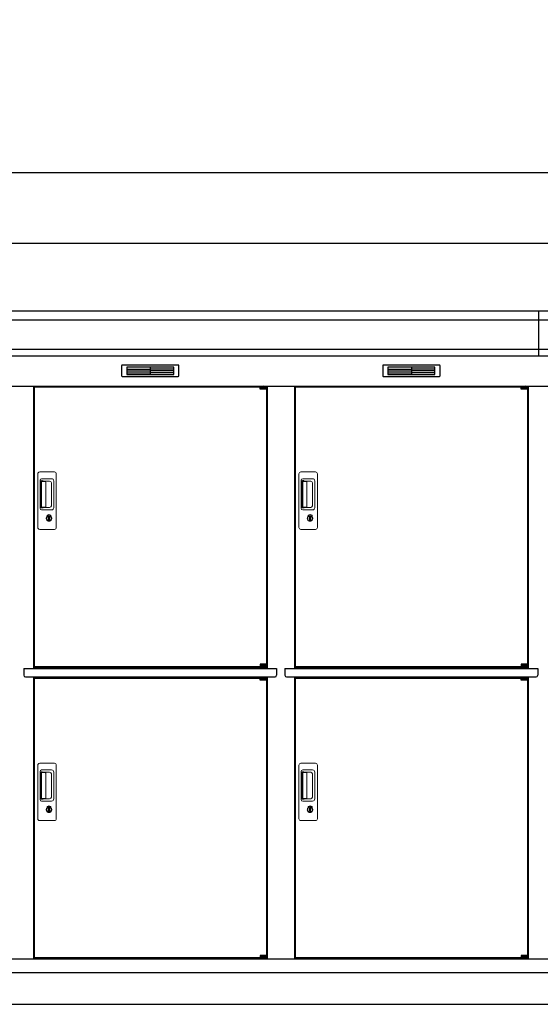
# Model space of a CAD drawing. Extents: x 140 to 16534, y 0 to 11410.
# Drawn here: x 3699 to 5334, y 3470 to 6559 of the extents above; entities that cross this region are included whole.
import ezdxf

# ---------------------------------------------------------------- set-up
doc = ezdxf.new("R2010")
doc.units = 0
doc.header["$LTSCALE"] = 20
doc.header["$PDMODE"] = 3
doc.header["$PDSIZE"] = 2
doc.layers.get('0').update_dxf_attribs({"linetype": 'CONTINUOUS'})
doc.layers.get('DEFPOINTS').update_dxf_attribs({"linetype": 'CONTINUOUS'})
for name, color, linetype in [('寸法', 4, 'CONTINUOUS'), ('細線', 5, 'CONTINUOUS'), ('部品1', 7, 'CONTINUOUS'), ('Ｇ．Ｌ', 30, 'CONTINUOUS')]:
    doc.layers.add(name, color=color, linetype=linetype)
doc.styles.add('STYLE1', font='isocp.shx', dxfattribs={"bigfont": 'bigfont.shx'})
doc.dimstyles.new('INABA_S40G', dxfattribs={"dimscale": 40, "dimtxt": 3, "dimasz": 2.5, "dimexe": 1.5, "dimexo": 0.5, "dimgap": 1, "dimtad": 3, "dimdec": 1, "dimdsep": 46, "dimtxsty": 'STYLE1', "dimblk1": 'DOTSMALL', "dimblk2": 'DOTSMALL', "dimsah": 1, "dimcen": 0, "dimclrt": 7, "dimadec": 0, "dimazin": 0, "dimtfac": 1, "dimtdec": 4, "dimtix": 1, "dimtmove": 0, "dimatfit": 3, "dimldrblk": 'DOTSMALL', "dimfxl": 1, "dimtolj": 1, "dimtzin": 0, "dimarcsym": 0})

# ---------------------------------------------------------------- blocks, each defined once
blk = doc.blocks.new('_DOTSMALL')
at = {"color": 0, "linetype": 'ByBlock', "ltscale": 50, "const_width": 0.5}
blk.add_lwpolyline([(-0.0625, 0, 1), (0.0625, 0, 1)], format="xyb", close=True, dxfattribs=at)
blk = doc.blocks.new('*D59')
at = {"layer": 'DEFPOINTS', "color": 0, "ltscale": 50}
for p in [(2878.6, 5857.1), (2878.6, 5644.6), (10258.6, 5644.6)]:
    blk.add_point(p, dxfattribs=at)
at = {"layer": '寸法', "color": 0, "lineweight": -2, "ltscale": 50}
for p, q in [((2878.6, 5664.6), (2878.6, 5917.1)), ((10258.6, 5664.6), (10258.6, 5917.1)), ((10258.6, 5857.1), (2878.6, 5857.1))]:
    blk.add_line(p, q, dxfattribs=at)
at = {"layer": '寸法', "color": 0, "lineweight": -2, "ltscale": 50, "xscale": 100, "yscale": 100, "zscale": 100, "rotation": 180}
blk.add_blockref('_DOTSMALL', (2878.6, 5857.1), dxfattribs=at)
at = {"layer": '寸法', "color": 0, "lineweight": -2, "ltscale": 50, "xscale": 100, "yscale": 100, "zscale": 100}
blk.add_blockref('_DOTSMALL', (10258.6, 5857.1), dxfattribs=at)
at = {"layer": '寸法', "color": 7, "ltscale": 50, "insert": (6568.6, 5957.1), "char_height": 120, "attachment_point": 5, "style": 'STYLE1'}
blk.add_mtext('\\A1;柱外寸法 N x 820', dxfattribs=at)
blk = doc.blocks.new('*D60')
at = {"layer": 'DEFPOINTS', "color": 0, "ltscale": 50}
for p in [(10308.6, 6080.1), (2828.6, 5644.6), (10308.6, 5644.6)]:
    blk.add_point(p, dxfattribs=at)
at = {"layer": '寸法', "color": 0, "lineweight": -2, "ltscale": 50}
for p, q in [((2828.6, 5664.6), (2828.6, 6140.1)), ((10308.6, 5664.6), (10308.6, 6140.1)), ((2828.6, 6080.1), (10308.6, 6080.1))]:
    blk.add_line(p, q, dxfattribs=at)
at = {"layer": '寸法', "color": 0, "lineweight": -2, "ltscale": 50, "xscale": 100, "yscale": 100, "zscale": 100, "rotation": 180}
blk.add_blockref('_DOTSMALL', (2828.6, 6080.1), dxfattribs=at)
at = {"layer": '寸法', "color": 0, "lineweight": -2, "ltscale": 50, "xscale": 100, "yscale": 100, "zscale": 100}
blk.add_blockref('_DOTSMALL', (10308.6, 6080.1), dxfattribs=at)
at = {"layer": '寸法', "color": 7, "ltscale": 50, "insert": (6568.6, 6180.1), "char_height": 120, "attachment_point": 5, "style": 'STYLE1'}
blk.add_mtext('\\A1;N x 820 +100', dxfattribs=at)

msp = doc.modelspace()

# ---------------------------------------------------------------- linework, layer by layer
at = {"layer": '細線', "ltscale": 50}
for p, q in [((5328.641, 5503.577), (5328.641, 5644.577)), ((10306.482, 5616.551), (2830.799, 5616.551)), ((10298.246, 5524.351), (2839.035, 5524.351)), ((4453.578, 5407.077), (4453.578, 5407.327)), ((5273.578, 5407.077), (5273.578, 5407.327)), ((4461.716, 5404.827), (4461.716, 5402.827)), ((4469.566, 5404.827), (4469.566, 5402.827)), ((5281.716, 5404.827), (5281.716, 5402.827)), ((5289.566, 5404.827), (5289.566, 5402.827)), ((4453.578, 4530.077), (4453.578, 4529.827)), ((4461.716, 4532.327), (4461.716, 4534.327)), ((4469.566, 4532.327), (4469.566, 4534.327)), ((5273.578, 4530.077), (5273.578, 4529.827)), ((5281.716, 4532.327), (5281.716, 4534.327)), ((5289.566, 4532.327), (5289.566, 4534.327)), ((4453.578, 4493.077), (4453.578, 4493.327)), ((4461.716, 4490.827), (4461.716, 4488.827)), ((4469.566, 4490.827), (4469.566, 4488.827)), ((5273.578, 4493.077), (5273.578, 4493.327)), ((5281.716, 4490.827), (5281.716, 4488.827)), ((5289.566, 4490.827), (5289.566, 4488.827)), ((4453.578, 3616.077), (4453.578, 3615.827)), ((4461.716, 3618.327), (4461.716, 3620.327)), ((4469.566, 3618.327), (4469.566, 3620.327)), ((5273.578, 3616.077), (5273.578, 3615.827)), ((5281.716, 3618.327), (5281.716, 3620.327)), ((5289.566, 3618.327), (5289.566, 3620.327))]:
    msp.add_line(p, q, dxfattribs=at)
at = {"layer": '細線'}
for p, q in [((4108.641, 5469.077), (4034.641, 5469.077)), ((4034.641, 5469.077), (4034.641, 5446.077)), ((4182.641, 5469.077), (4108.641, 5469.077)), ((4108.641, 5469.077), (4108.641, 5446.077)), ((4182.641, 5446.077), (4182.641, 5469.077)), ((4928.641, 5469.077), (4854.641, 5469.077)), ((4854.641, 5469.077), (4854.641, 5446.077)), ((5002.641, 5469.077), (4928.641, 5469.077)), ((4928.641, 5469.077), (4928.641, 5446.077)), ((5002.641, 5446.077), (5002.641, 5469.077)), ((4034.641, 5463.077), (4108.641, 5463.077)), ((4034.641, 5463.077), (4103.641, 5463.077)), ((4034.641, 5457.077), (4108.641, 5457.077)), ((4034.641, 5451.077), (4108.641, 5451.077)), ((4034.641, 5446.077), (4108.641, 5446.077)), ((4182.641, 5463.077), (4108.641, 5463.077)), ((4182.641, 5457.077), (4108.641, 5457.077)), ((4182.641, 5451.077), (4108.641, 5451.077)), ((4108.641, 5446.077), (4182.641, 5446.077)), ((4854.641, 5463.077), (4928.641, 5463.077)), ((4854.641, 5463.077), (4923.641, 5463.077)), ((4854.641, 5457.077), (4928.641, 5457.077)), ((4854.641, 5451.077), (4928.641, 5451.077)), ((4854.641, 5446.077), (4928.641, 5446.077)), ((5002.641, 5463.077), (4928.641, 5463.077)), ((5002.641, 5457.077), (4928.641, 5457.077)), ((5002.641, 5451.077), (4928.641, 5451.077)), ((4928.641, 5446.077), (5002.641, 5446.077))]:
    msp.add_line(p, q, dxfattribs=at)
at = {"layer": '細線', "ltscale": 0.2}
for p, q in [((4473.578, 5407.327), (4453.578, 5407.327)), ((4471.262, 5408.027), (4459.894, 5408.027)), ((5293.578, 5407.327), (5273.578, 5407.327)), ((5291.262, 5408.027), (5279.894, 5408.027)), ((4473.578, 5404.827), (4453.578, 5404.827)), ((4473.578, 5402.827), (4453.578, 5402.827)), ((5293.578, 5404.827), (5273.578, 5404.827)), ((5293.578, 5402.827), (5273.578, 5402.827)), ((4473.578, 4534.327), (4453.578, 4534.327)), ((4473.578, 4532.327), (4453.578, 4532.327)), ((4473.578, 4529.827), (4453.578, 4529.827)), ((4471.262, 4529.127), (4459.894, 4529.127)), ((5293.578, 4534.327), (5273.578, 4534.327)), ((5293.578, 4532.327), (5273.578, 4532.327)), ((5293.578, 4529.827), (5273.578, 4529.827)), ((5291.262, 4529.127), (5279.894, 4529.127)), ((4473.578, 4493.327), (4453.578, 4493.327)), ((4473.578, 4490.827), (4453.578, 4490.827)), ((4473.578, 4488.827), (4453.578, 4488.827)), ((4471.262, 4494.027), (4459.894, 4494.027)), ((5293.578, 4493.327), (5273.578, 4493.327)), ((5293.578, 4490.827), (5273.578, 4490.827)), ((5293.578, 4488.827), (5273.578, 4488.827)), ((5291.262, 4494.027), (5279.894, 4494.027)), ((4473.578, 3620.327), (4453.578, 3620.327)), ((4473.578, 3618.327), (4453.578, 3618.327)), ((4473.578, 3615.827), (4453.578, 3615.827)), ((5293.578, 3620.327), (5273.578, 3620.327)), ((5293.578, 3618.327), (5273.578, 3618.327)), ((5293.578, 3615.827), (5273.578, 3615.827)), ((4471.262, 3615.127), (4459.894, 3615.127)), ((5291.262, 3615.127), (5279.894, 3615.127))]:
    msp.add_line(p, q, dxfattribs=at)
at = {"layer": '細線', "ltscale": 0.1}
for p, q in [((4473.578, 5407.327), (4473.578, 5400.327)), ((5293.578, 5407.327), (5293.578, 5400.327)), ((4473.578, 4529.827), (4473.578, 4536.827)), ((5293.578, 4529.827), (5293.578, 4536.827)), ((4473.578, 4493.327), (4473.578, 4486.327)), ((5293.578, 4493.327), (5293.578, 4486.327)), ((4473.578, 3615.827), (4473.578, 3622.827)), ((5293.578, 3615.827), (5293.578, 3622.827))]:
    msp.add_line(p, q, dxfattribs=at)
at = {"layer": '細線', "linetype": 'Continuous', "lineweight": 15}
for p, q in [((3755.641, 4966.077), (3755.641, 5134.077)), ((3761.641, 5140.077), (3807.641, 5140.077)), ((3813.641, 5134.077), (3813.641, 4966.077)), ((4575.641, 4966.077), (4575.641, 5134.077)), ((4581.641, 5140.077), (4627.641, 5140.077)), ((4633.641, 5134.077), (4633.641, 4966.077)), ((3762.673, 5026.077), (3762.673, 5114.077)), ((3764.741, 5109.684), (3764.741, 5030.47)), ((3767.469, 5030.647), (3767.469, 5109.616)), ((3767.673, 5119.077), (3798.541, 5119.077)), ((3767.741, 5112.994), (3769.516, 5112.994)), ((3773.055, 5110.616), (3768.469, 5110.616)), ((3772.546, 5111.765), (3792.791, 5111.765)), ((3778.739, 5110.616), (3772.939, 5110.616)), ((3780.739, 5031.647), (3780.739, 5108.616)), ((3798.229, 5106.328), (3798.229, 5033.827)), ((3805.541, 5112.077), (3805.541, 5028.077)), ((4582.673, 5026.077), (4582.673, 5114.077)), ((4584.741, 5109.684), (4584.741, 5030.47)), ((4587.469, 5030.647), (4587.469, 5109.616)), ((4587.673, 5119.077), (4618.541, 5119.077)), ((4587.741, 5112.994), (4589.516, 5112.994)), ((4593.055, 5110.616), (4588.469, 5110.616)), ((4592.546, 5111.765), (4612.791, 5111.765)), ((4598.739, 5110.616), (4592.939, 5110.616)), ((4600.739, 5031.647), (4600.739, 5108.616)), ((4618.229, 5106.328), (4618.229, 5033.827)), ((4625.541, 5112.077), (4625.541, 5028.077)), ((3798.541, 5021.077), (3767.673, 5021.077)), ((3769.516, 5027.16), (3767.741, 5027.16)), ((3773.06, 5029.647), (3768.469, 5029.647)), ((3792.791, 5028.389), (3772.546, 5028.389)), ((3778.739, 5029.647), (3773.06, 5029.647)), ((4618.541, 5021.077), (4587.673, 5021.077)), ((4589.516, 5027.16), (4587.741, 5027.16)), ((4593.06, 5029.647), (4588.469, 5029.647)), ((4612.791, 5028.389), (4592.546, 5028.389)), ((4598.739, 5029.647), (4593.06, 5029.647)), ((3784.544, 5000.294), (3784.544, 5004.309)), ((3787.141, 5000.71), (3786.857, 5000.553)), ((3787.26, 5002.955), (3787.141, 5002.909)), ((3787.141, 5002.909), (3787.141, 5002.782)), ((3787.141, 5002.782), (3787.141, 5000.887)), ((3794.141, 5002.909), (3794.021, 5002.955)), ((3794.141, 5002.782), (3794.141, 5002.909)), ((3794.141, 5000.887), (3794.141, 5002.782)), ((3794.425, 5000.553), (3794.141, 5000.71)), ((3796.737, 5004.309), (3796.737, 5000.294)), ((4604.544, 5000.294), (4604.544, 5004.309)), ((4607.141, 5000.71), (4606.857, 5000.553)), ((4607.26, 5002.955), (4607.141, 5002.909)), ((4607.141, 5002.909), (4607.141, 5002.782)), ((4607.141, 5002.782), (4607.141, 5000.887)), ((4614.141, 5002.909), (4614.021, 5002.955)), ((4614.141, 5002.782), (4614.141, 5002.909)), ((4614.141, 5000.887), (4614.141, 5002.782)), ((4614.425, 5000.553), (4614.141, 5000.71)), ((4616.737, 5004.309), (4616.737, 5000.294)), ((3807.641, 4960.077), (3761.641, 4960.077)), ((4627.641, 4960.077), (4581.641, 4960.077)), ((3755.641, 4052.077), (3755.641, 4220.077)), ((3761.641, 4226.077), (3807.641, 4226.077)), ((3767.673, 4205.077), (3798.541, 4205.077)), ((3813.641, 4220.077), (3813.641, 4052.077)), ((4575.641, 4052.077), (4575.641, 4220.077)), ((4581.641, 4226.077), (4627.641, 4226.077)), ((4587.673, 4205.077), (4618.541, 4205.077)), ((4633.641, 4220.077), (4633.641, 4052.077)), ((3762.673, 4112.077), (3762.673, 4200.077)), ((3764.741, 4195.684), (3764.741, 4116.47)), ((3767.469, 4116.647), (3767.469, 4195.616)), ((3767.741, 4198.994), (3769.516, 4198.994)), ((3773.055, 4196.616), (3768.469, 4196.616)), ((3772.546, 4197.765), (3792.791, 4197.765)), ((3778.739, 4196.616), (3772.939, 4196.616)), ((3780.739, 4117.647), (3780.739, 4194.616)), ((3798.229, 4192.328), (3798.229, 4119.827)), ((3805.541, 4198.077), (3805.541, 4114.077)), ((4582.673, 4112.077), (4582.673, 4200.077)), ((4584.741, 4195.684), (4584.741, 4116.47)), ((4587.469, 4116.647), (4587.469, 4195.616)), ((4587.741, 4198.994), (4589.516, 4198.994)), ((4593.055, 4196.616), (4588.469, 4196.616)), ((4592.546, 4197.765), (4612.791, 4197.765)), ((4598.739, 4196.616), (4592.939, 4196.616)), ((4600.739, 4117.647), (4600.739, 4194.616)), ((4618.229, 4192.328), (4618.229, 4119.827)), ((4625.541, 4198.077), (4625.541, 4114.077)), ((3769.516, 4113.16), (3767.741, 4113.16)), ((3773.06, 4115.647), (3768.469, 4115.647)), ((3792.791, 4114.389), (3772.546, 4114.389)), ((3778.739, 4115.647), (3773.06, 4115.647)), ((4589.516, 4113.16), (4587.741, 4113.16)), ((4593.06, 4115.647), (4588.469, 4115.647)), ((4612.791, 4114.389), (4592.546, 4114.389)), ((4598.739, 4115.647), (4593.06, 4115.647)), ((3798.541, 4107.077), (3767.673, 4107.077)), ((3784.544, 4086.294), (3784.544, 4090.309)), ((3787.141, 4086.71), (3786.857, 4086.553)), ((3787.26, 4088.955), (3787.141, 4088.909)), ((3787.141, 4088.909), (3787.141, 4088.782)), ((3787.141, 4088.782), (3787.141, 4086.887)), ((3794.141, 4088.909), (3794.021, 4088.955)), ((3794.141, 4088.782), (3794.141, 4088.909)), ((3794.141, 4086.887), (3794.141, 4088.782)), ((3794.425, 4086.553), (3794.141, 4086.71)), ((3796.737, 4090.309), (3796.737, 4086.294)), ((4618.541, 4107.077), (4587.673, 4107.077)), ((4604.544, 4086.294), (4604.544, 4090.309)), ((4607.141, 4086.71), (4606.857, 4086.553)), ((4607.26, 4088.955), (4607.141, 4088.909)), ((4607.141, 4088.909), (4607.141, 4088.782)), ((4607.141, 4088.782), (4607.141, 4086.887)), ((4614.141, 4088.909), (4614.021, 4088.955)), ((4614.141, 4088.782), (4614.141, 4088.909)), ((4614.141, 4086.887), (4614.141, 4088.782)), ((4614.425, 4086.553), (4614.141, 4086.71)), ((4616.737, 4090.309), (4616.737, 4086.294)), ((3807.641, 4046.077), (3761.641, 4046.077)), ((4627.641, 4046.077), (4581.641, 4046.077))]:
    msp.add_line(p, q, dxfattribs=at)
at = {"layer": '細線', "linetype": 'Continuous', "lineweight": 15, "flags": 128}
for points in [[(3787.141, 5001.079), (3787.193, 5001.085), (3787.265, 5001.109)], [(3794.054, 5001.091), (3794.126, 5001.067), (3794.141, 5001.064)], [(4607.141, 5001.079), (4607.193, 5001.085), (4607.265, 5001.109)], [(4614.054, 5001.091), (4614.126, 5001.067), (4614.141, 5001.064)], [(3787.141, 4087.079), (3787.193, 4087.085), (3787.265, 4087.109)], [(3794.054, 4087.091), (3794.126, 4087.067), (3794.141, 4087.064)], [(4607.141, 4087.079), (4607.193, 4087.085), (4607.265, 4087.109)], [(4614.054, 4087.091), (4614.126, 4087.067), (4614.141, 4087.064)]]:
    msp.add_lwpolyline(points, dxfattribs=at)
at = {"layer": '細線', "ltscale": 50}
for points in [[(3791.903, 4989.249), (3789.379, 4989.249), (3789.379, 4998.906), (3791.903, 4998.906)], [(4611.903, 4989.249), (4609.379, 4989.249), (4609.379, 4998.906), (4611.903, 4998.906)], [(3791.903, 4075.249), (3789.379, 4075.249), (3789.379, 4084.906), (3791.903, 4084.906)], [(4611.903, 4075.249), (4609.379, 4075.249), (4609.379, 4084.906), (4611.903, 4084.906)]]:
    msp.add_lwpolyline(points, close=True, dxfattribs=at)
at = {"layer": '細線', "ltscale": 0.2}
for centre, radius, start, end in [((4460.578, 5407.298), 1, 106.60155, 180), ((4465.578, 5390.527), 18.5, 73.39845, 106.60155), ((4470.578, 5407.298), 1, 0, 73.39845), ((5280.578, 5407.298), 1, 106.60155, 180), ((5285.578, 5390.527), 18.5, 73.39845, 106.60155), ((5290.578, 5407.298), 1, 0, 73.39845), ((4460.578, 4529.857), 1, 180, 253.39845), ((4465.578, 4546.627), 18.5, 253.39845, 286.60155), ((4470.578, 4529.857), 1, 286.60155, 0), ((5280.578, 4529.857), 1, 180, 253.39845), ((5285.578, 4546.627), 18.5, 253.39845, 286.60155), ((5290.578, 4529.857), 1, 286.60155, 0), ((4460.578, 4493.298), 1, 106.60155, 180), ((4465.578, 4476.527), 18.5, 73.39845, 106.60155), ((4470.578, 4493.298), 1, 0, 73.39845), ((5280.578, 4493.298), 1, 106.60155, 180), ((5285.578, 4476.527), 18.5, 73.39845, 106.60155), ((5290.578, 4493.298), 1, 0, 73.39845), ((4460.578, 3615.857), 1, 180, 253.39845), ((4470.578, 3615.857), 1, 286.60155, 0), ((5280.578, 3615.857), 1, 180, 253.39845), ((5290.578, 3615.857), 1, 286.60155, 0), ((4465.578, 3632.627), 18.5, 253.39845, 286.60155), ((5285.578, 3632.627), 18.5, 253.39845, 286.60155)]:
    msp.add_arc(centre, radius, start, end, dxfattribs=at)
at = {"layer": '細線', "linetype": 'Continuous', "lineweight": 15}
for centre, radius, start, end in [((3761.641, 5134.077), 6, 90, 180), ((3807.641, 5134.077), 6, 0, 90), ((4581.641, 5134.077), 6, 90, 180), ((4627.641, 5134.077), 6, 0, 90), ((3767.673, 5114.077), 5, 90, 180), ((3768.469, 5109.616), 1, 90, 180), ((3778.739, 5108.616), 2, 0, 90), ((3791.46, 5104.997), 6.898, 11.122515, 78.877485), ((3798.541, 5112.077), 7, 0, 90), ((4587.673, 5114.077), 5, 90, 180), ((4588.469, 5109.616), 1, 90, 180), ((4598.739, 5108.616), 2, 0, 90), ((4611.46, 5104.997), 6.898, 11.122515, 78.877485), ((4618.541, 5112.077), 7, 0, 90), ((3767.673, 5026.077), 5, 180, 270), ((3768.469, 5030.647), 1, 180, 270), ((3778.739, 5031.631), 2, 262.814963, 0), ((3790.641, 4994.077), 12.096, 60.773156, 119.226844), ((3791.46, 5035.158), 6.898, 281.122856, 348.877144), ((3798.541, 5028.077), 7, 270, 0), ((4587.673, 5026.077), 5, 180, 270), ((4588.469, 5030.647), 1, 180, 270), ((4598.739, 5031.631), 2, 262.814963, 0), ((4610.641, 4994.077), 12.096, 60.773156, 119.226844), ((4611.46, 5035.158), 6.898, 281.122856, 348.877144), ((4618.541, 5028.077), 7, 270, 0), ((3790.641, 4994.077), 8.707, 134.439136, 45.560864), ((3790.641, 4994.077), 7.5, 120.300618, 59.699382), ((3790.641, 4994.077), 9.5, 69.155707, 110.844293), ((3790.641, 4994.077), 7.8, 64.049619, 115.643775), ((4610.641, 4994.077), 8.707, 134.439136, 45.560864), ((4610.641, 4994.077), 7.5, 120.300618, 59.699382), ((4610.641, 4994.077), 9.5, 69.155707, 110.844293), ((4610.641, 4994.077), 7.8, 64.049619, 115.643775), ((3761.641, 4966.077), 6, 180, 270), ((3807.641, 4966.077), 6, 270, 0), ((4581.641, 4966.077), 6, 180, 270), ((4627.641, 4966.077), 6, 270, 0), ((3761.641, 4220.077), 6, 90, 180), ((3767.673, 4200.077), 5, 90, 180), ((3798.541, 4198.077), 7, 0, 90), ((3807.641, 4220.077), 6, 0, 90), ((4581.641, 4220.077), 6, 90, 180), ((4587.673, 4200.077), 5, 90, 180), ((4618.541, 4198.077), 7, 0, 90), ((4627.641, 4220.077), 6, 0, 90), ((3768.469, 4195.616), 1, 90, 180), ((3778.739, 4194.616), 2, 0, 90), ((3791.46, 4190.997), 6.898, 11.122515, 78.877485), ((4588.469, 4195.616), 1, 90, 180), ((4598.739, 4194.616), 2, 0, 90), ((4611.46, 4190.997), 6.898, 11.122515, 78.877485), ((3767.673, 4112.077), 5, 180, 270), ((3768.469, 4116.647), 1, 180, 270), ((3778.739, 4117.631), 2, 262.814963, 0), ((3791.46, 4121.158), 6.898, 281.122856, 348.877144), ((3798.541, 4114.077), 7, 270, 0), ((4587.673, 4112.077), 5, 180, 270), ((4588.469, 4116.647), 1, 180, 270), ((4598.739, 4117.631), 2, 262.814963, 0), ((4611.46, 4121.158), 6.898, 281.122856, 348.877144), ((4618.541, 4114.077), 7, 270, 0), ((3790.641, 4080.077), 8.707, 134.439136, 45.560864), ((3790.641, 4080.077), 7.5, 120.300618, 59.699382), ((3790.641, 4080.077), 12.096, 60.773156, 119.226844), ((3790.641, 4080.077), 9.5, 69.155707, 110.844293), ((3790.641, 4080.077), 7.8, 64.049619, 115.643775), ((4610.641, 4080.077), 8.707, 134.439136, 45.560864), ((4610.641, 4080.077), 7.5, 120.300618, 59.699382), ((4610.641, 4080.077), 12.096, 60.773156, 119.226844), ((4610.641, 4080.077), 9.5, 69.155707, 110.844293), ((4610.641, 4080.077), 7.8, 64.049619, 115.643775), ((3761.641, 4052.077), 6, 180, 270), ((3807.641, 4052.077), 6, 270, 0), ((4581.641, 4052.077), 6, 180, 270), ((4627.641, 4052.077), 6, 270, 0)]:
    msp.add_arc(centre, radius, start, end, dxfattribs=at)
for centre, major_axis, ratio, start_param, end_param in [((3767.741, 5109.684), (0, -3.31), 0.90630779, 3.14159265, 4.71238898), ((3767.741, 5110.616), (5.4, 0), 0.46630766, 0.47388891, 1.23590017), ((4587.741, 5109.684), (0, -3.31), 0.90630779, 3.14159265, 4.71238898), ((4587.741, 5110.616), (5.4, 0), 0.46630766, 0.47388891, 1.23590017), ((3767.741, 5030.47), (0, -3.31), 0.90630779, 4.71238898, 6.28318531), ((3767.741, 5029.538), (5.4, 0), 0.46630766, 5.04728514, 5.8092964), ((4587.741, 5030.47), (0, -3.31), 0.90630779, 4.71238898, 6.28318531), ((4587.741, 5029.538), (5.4, 0), 0.46630766, 5.04728514, 5.8092964), ((3767.741, 4195.684), (0, -3.31), 0.90630779, 3.14159265, 4.71238898), ((3767.741, 4196.616), (5.4, 0), 0.46630766, 0.47388891, 1.23590017), ((4587.741, 4195.684), (0, -3.31), 0.90630779, 3.14159265, 4.71238898), ((4587.741, 4196.616), (5.4, 0), 0.46630766, 0.47388891, 1.23590017), ((3767.741, 4116.47), (0, -3.31), 0.90630779, 4.71238898, 6.28318531), ((3767.741, 4115.538), (5.4, 0), 0.46630766, 5.04728514, 5.8092964), ((4587.741, 4116.47), (0, -3.31), 0.90630779, 4.71238898, 6.28318531), ((4587.741, 4115.538), (5.4, 0), 0.46630766, 5.04728514, 5.8092964)]:
    msp.add_ellipse(centre, major_axis=major_axis, ratio=ratio, start_param=start_param, end_param=end_param, dxfattribs=at)
for points, knots in [([(3773.055, 5110.616), (3773.048, 5110.71), (3773.009, 5111.23), (3772.754, 5111.525), (3772.546, 5111.765)], [0, 0, 0, 0, 0.18174204, 1, 1, 1, 1]), ([(4593.055, 5110.616), (4593.048, 5110.71), (4593.009, 5111.23), (4592.754, 5111.525), (4592.546, 5111.765)], [0, 0, 0, 0, 0.18174204, 1, 1, 1, 1]), ([(3772.546, 5028.389), (3772.741, 5028.618), (3773.012, 5028.934), (3773.049, 5029.493), (3773.06, 5029.647)], [0, 0, 0, 0, 0.7237659, 1, 1, 1, 1]), ([(4592.546, 5028.389), (4592.741, 5028.618), (4593.012, 5028.934), (4593.049, 5029.493), (4593.06, 5029.647)], [0, 0, 0, 0, 0.7237659, 1, 1, 1, 1]), ([(3784.735, 5004.634), (3784.726, 5004.628), (3784.685, 5004.604), (3784.616, 5004.545), (3784.554, 5004.436), (3784.548, 5004.352), (3784.544, 5004.309)], [0, 0, 0, 0, 0.07813149, 0.36017775, 0.68126988, 1, 1, 1, 1]), ([(3787.141, 5000.887), (3787.141, 5000.834), (3787.141, 5000.774), (3787.141, 5000.718), (3787.141, 5000.71)], [0, 0, 0, 0, 0.86637037, 1, 1, 1, 1]), ([(3794.141, 5000.71), (3794.141, 5000.761), (3794.141, 5000.818), (3794.141, 5000.879), (3794.141, 5000.887)], [0, 0, 0, 0, 0.86511887, 1, 1, 1, 1]), ([(3796.737, 5004.309), (3796.737, 5004.32), (3796.736, 5004.367), (3796.718, 5004.456), (3796.653, 5004.563), (3796.582, 5004.61), (3796.547, 5004.634)], [0, 0, 0, 0, 0.07790293, 0.36006835, 0.68123266, 1, 1, 1, 1]), ([(4604.735, 5004.634), (4604.726, 5004.628), (4604.685, 5004.604), (4604.616, 5004.545), (4604.554, 5004.436), (4604.548, 5004.352), (4604.544, 5004.309)], [0, 0, 0, 0, 0.07813149, 0.36017775, 0.68126988, 1, 1, 1, 1]), ([(4607.141, 5000.887), (4607.141, 5000.834), (4607.141, 5000.774), (4607.141, 5000.718), (4607.141, 5000.71)], [0, 0, 0, 0, 0.86637037, 1, 1, 1, 1]), ([(4614.141, 5000.71), (4614.141, 5000.761), (4614.141, 5000.818), (4614.141, 5000.879), (4614.141, 5000.887)], [0, 0, 0, 0, 0.86511887, 1, 1, 1, 1]), ([(4616.737, 5004.309), (4616.737, 5004.32), (4616.736, 5004.367), (4616.718, 5004.456), (4616.653, 5004.563), (4616.582, 5004.61), (4616.547, 5004.634)], [0, 0, 0, 0, 0.07790293, 0.36006835, 0.68123266, 1, 1, 1, 1]), ([(3773.055, 4196.616), (3773.048, 4196.71), (3773.009, 4197.23), (3772.754, 4197.525), (3772.546, 4197.765)], [0, 0, 0, 0, 0.18174204, 1, 1, 1, 1]), ([(4593.055, 4196.616), (4593.048, 4196.71), (4593.009, 4197.23), (4592.754, 4197.525), (4592.546, 4197.765)], [0, 0, 0, 0, 0.18174204, 1, 1, 1, 1]), ([(3772.546, 4114.389), (3772.741, 4114.618), (3773.012, 4114.934), (3773.049, 4115.493), (3773.06, 4115.647)], [0, 0, 0, 0, 0.7237659, 1, 1, 1, 1]), ([(4592.546, 4114.389), (4592.741, 4114.618), (4593.012, 4114.934), (4593.049, 4115.493), (4593.06, 4115.647)], [0, 0, 0, 0, 0.7237659, 1, 1, 1, 1]), ([(3784.735, 4090.634), (3784.726, 4090.628), (3784.685, 4090.604), (3784.616, 4090.545), (3784.554, 4090.436), (3784.548, 4090.352), (3784.544, 4090.309)], [0, 0, 0, 0, 0.07813149, 0.36017775, 0.68126988, 1, 1, 1, 1]), ([(3787.141, 4086.887), (3787.141, 4086.834), (3787.141, 4086.774), (3787.141, 4086.718), (3787.141, 4086.71)], [0, 0, 0, 0, 0.86637037, 1, 1, 1, 1]), ([(3794.141, 4086.71), (3794.141, 4086.761), (3794.141, 4086.818), (3794.141, 4086.879), (3794.141, 4086.887)], [0, 0, 0, 0, 0.86511887, 1, 1, 1, 1]), ([(3796.737, 4090.309), (3796.737, 4090.32), (3796.736, 4090.367), (3796.718, 4090.456), (3796.653, 4090.563), (3796.582, 4090.61), (3796.547, 4090.634)], [0, 0, 0, 0, 0.07790293, 0.36006835, 0.68123266, 1, 1, 1, 1]), ([(4604.735, 4090.634), (4604.726, 4090.628), (4604.685, 4090.604), (4604.616, 4090.545), (4604.554, 4090.436), (4604.548, 4090.352), (4604.544, 4090.309)], [0, 0, 0, 0, 0.07813149, 0.36017775, 0.68126988, 1, 1, 1, 1]), ([(4607.141, 4086.887), (4607.141, 4086.834), (4607.141, 4086.774), (4607.141, 4086.718), (4607.141, 4086.71)], [0, 0, 0, 0, 0.86637037, 1, 1, 1, 1]), ([(4614.141, 4086.71), (4614.141, 4086.761), (4614.141, 4086.818), (4614.141, 4086.879), (4614.141, 4086.887)], [0, 0, 0, 0, 0.86511887, 1, 1, 1, 1]), ([(4616.737, 4090.309), (4616.737, 4090.32), (4616.736, 4090.367), (4616.718, 4090.456), (4616.653, 4090.563), (4616.582, 4090.61), (4616.547, 4090.634)], [0, 0, 0, 0, 0.07790293, 0.36006835, 0.68123266, 1, 1, 1, 1])]:
    msp.add_open_spline(points, degree=3, knots=knots, dxfattribs=at)
at = {"layer": '部品1', "ltscale": 50}
for p, q in [((10301.232, 5644.577), (2836.049, 5644.577)), ((10288.017, 5503.577), (2849.264, 5503.577)), ((4453.578, 5400.327), (4453.578, 5407.077)), ((5273.578, 5400.327), (5273.578, 5407.077)), ((4453.578, 4536.827), (4453.578, 4530.077)), ((5273.578, 4536.827), (5273.578, 4530.077)), ((4453.578, 4486.327), (4453.578, 4493.077)), ((5273.578, 4486.327), (5273.578, 4493.077)), ((4453.578, 3622.827), (4453.578, 3616.077)), ((5273.578, 3622.827), (5273.578, 3616.077))]:
    msp.add_line(p, q, dxfattribs=at)
at = {"layer": '部品1', "ltscale": 0.01}
for p, q in [((4018.641, 5473.577), (4018.641, 5442.077)), ((4196.641, 5475.577), (4020.641, 5475.577)), ((4198.641, 5442.077), (4198.641, 5473.577)), ((4838.641, 5473.577), (4838.641, 5442.077)), ((5016.641, 5475.577), (4840.641, 5475.577)), ((5018.641, 5442.077), (5018.641, 5473.577)), ((4020.641, 5440.077), (4196.641, 5440.077)), ((4840.641, 5440.077), (5016.641, 5440.077))]:
    msp.add_line(p, q, dxfattribs=at)
at = {"layer": '部品1'}
for p, q in [((2878.641, 5409.577), (10258.641, 5409.577)), ((3741.641, 5409.577), (3741.641, 4523.077)), ((4475.641, 5409.577), (4475.641, 4523.077)), ((4561.641, 5409.577), (4561.641, 4523.077)), ((5295.641, 5409.577), (5295.641, 4523.077)), ((3743.641, 5407.077), (3743.641, 4530.077)), ((3743.641, 5407.077), (4453.578, 5407.077)), ((4473.578, 5407.077), (4473.641, 5407.077)), ((4473.578, 5407.077), (4473.641, 5407.077)), ((4473.641, 5407.077), (4473.641, 4530.077)), ((4563.641, 5407.077), (4563.641, 4530.077)), ((4563.641, 5407.077), (5273.578, 5407.077)), ((5293.578, 5407.077), (5293.641, 5407.077)), ((5293.578, 5407.077), (5293.641, 5407.077)), ((5293.641, 5407.077), (5293.641, 4530.077)), ((3711.641, 4523.077), (4505.641, 4523.077)), ((3711.641, 4523.077), (3711.641, 4502.077)), ((3741.641, 4526.577), (4475.641, 4526.577)), ((3743.641, 4530.077), (4453.578, 4530.077)), ((4473.578, 4530.077), (4473.641, 4530.077)), ((4473.578, 4530.077), (4473.641, 4530.077)), ((4473.578, 4530.077), (4473.641, 4530.077)), ((4505.641, 4523.077), (4505.641, 4502.077)), ((4531.641, 4523.077), (4531.641, 4502.077)), ((4531.641, 4523.077), (5325.641, 4523.077)), ((4561.641, 4526.577), (5295.641, 4526.577)), ((4563.641, 4530.077), (5273.578, 4530.077)), ((5293.578, 4530.077), (5293.641, 4530.077)), ((5293.578, 4530.077), (5293.641, 4530.077)), ((5293.578, 4530.077), (5293.641, 4530.077)), ((5325.641, 4523.077), (5325.641, 4502.077)), ((3716.641, 4497.077), (4500.641, 4497.077)), ((3741.641, 4497.077), (3741.641, 3612.577)), ((3741.641, 4495.577), (4475.641, 4495.577)), ((3743.641, 4493.077), (4453.578, 4493.077)), ((3743.641, 4493.077), (3743.641, 3616.077)), ((4473.578, 4493.077), (4473.641, 4493.077)), ((4473.578, 4493.077), (4473.641, 4493.077)), ((4473.641, 4493.077), (4473.641, 3616.077)), ((4475.641, 4497.077), (4475.641, 3612.577)), ((4536.641, 4497.077), (5320.641, 4497.077)), ((4561.641, 4497.077), (4561.641, 3612.577)), ((4561.641, 4495.577), (5295.641, 4495.577)), ((4563.641, 4493.077), (5273.578, 4493.077)), ((4563.641, 4493.077), (4563.641, 3616.077)), ((5293.578, 4493.077), (5293.641, 4493.077)), ((5293.578, 4493.077), (5293.641, 4493.077)), ((5293.641, 4493.077), (5293.641, 3616.077)), ((5295.641, 4497.077), (5295.641, 3612.577)), ((3743.641, 3616.077), (4453.578, 3616.077)), ((4473.578, 3616.077), (4473.641, 3616.077)), ((4473.578, 3616.077), (4473.641, 3616.077)), ((4473.578, 3616.077), (4473.641, 3616.077)), ((4563.641, 3616.077), (5273.578, 3616.077)), ((5293.578, 3616.077), (5293.641, 3616.077)), ((5293.578, 3616.077), (5293.641, 3616.077)), ((5293.578, 3616.077), (5293.641, 3616.077)), ((2878.641, 3612.577), (10258.641, 3612.577)), ((2878.641, 3569.577), (10258.641, 3569.577))]:
    msp.add_line(p, q, dxfattribs=at)
at = {"layer": '部品1', "ltscale": 0.2}
for p, q in [((4473.578, 5400.327), (4453.578, 5400.327)), ((5293.578, 5400.327), (5273.578, 5400.327)), ((4473.578, 4536.827), (4453.578, 4536.827)), ((5293.578, 4536.827), (5273.578, 4536.827)), ((4473.578, 4486.327), (4453.578, 4486.327)), ((5293.578, 4486.327), (5273.578, 4486.327)), ((4473.578, 3622.827), (4453.578, 3622.827)), ((5293.578, 3622.827), (5273.578, 3622.827))]:
    msp.add_line(p, q, dxfattribs=at)
at = {"layer": '部品1', "ltscale": 0.01}
for centre, start, end in [((4020.641, 5473.577), 90, 180), ((4196.641, 5473.577), 0, 90), ((4840.641, 5473.577), 90, 180), ((5016.641, 5473.577), 0, 90), ((4020.641, 5442.077), 180, 270), ((4196.641, 5442.077), 270, 0), ((4840.641, 5442.077), 180, 270), ((5016.641, 5442.077), 270, 0)]:
    msp.add_arc(centre, 2, start, end, dxfattribs=at)
at = {"layer": '部品1'}
for centre, start, end in [((3716.641, 4502.077), 180, 270), ((4500.641, 4502.077), 270, 0), ((4536.641, 4502.077), 180, 270), ((5320.641, 4502.077), 270, 0)]:
    msp.add_arc(centre, 5, start, end, dxfattribs=at)
at = {"layer": 'Ｇ．Ｌ'}
msp.add_line((1220.61, 3469.577), (14036.697, 3469.577), dxfattribs=at)

# ---------------------------------------------------------------- dimensions: what is measured, and where the dimension line sits
at = {"layer": '寸法', "ltscale": 50}
for base, p1, p2, text, picture, middle in [((10308.641, 6080.076), (2828.641, 5644.577), (10308.641, 5644.577), 'N x 820 +100', '*D60', (6568.641, 6080.076)), ((2878.641, 5857.119), (10258.641, 5644.577), (2878.641, 5644.577), '柱外寸法 N x 820', '*D59', (6568.641, 5857.119))]:
    dim = msp.add_linear_dim(base=base, p1=p1, p2=p2, text=text, dimstyle='INABA_S40G', dxfattribs=at)
    dim.commit()
    dim.dimension.update_dxf_attribs({"geometry": picture, "text_midpoint": middle, "dimtype": 160})

doc.saveas('drawing.dxf')
